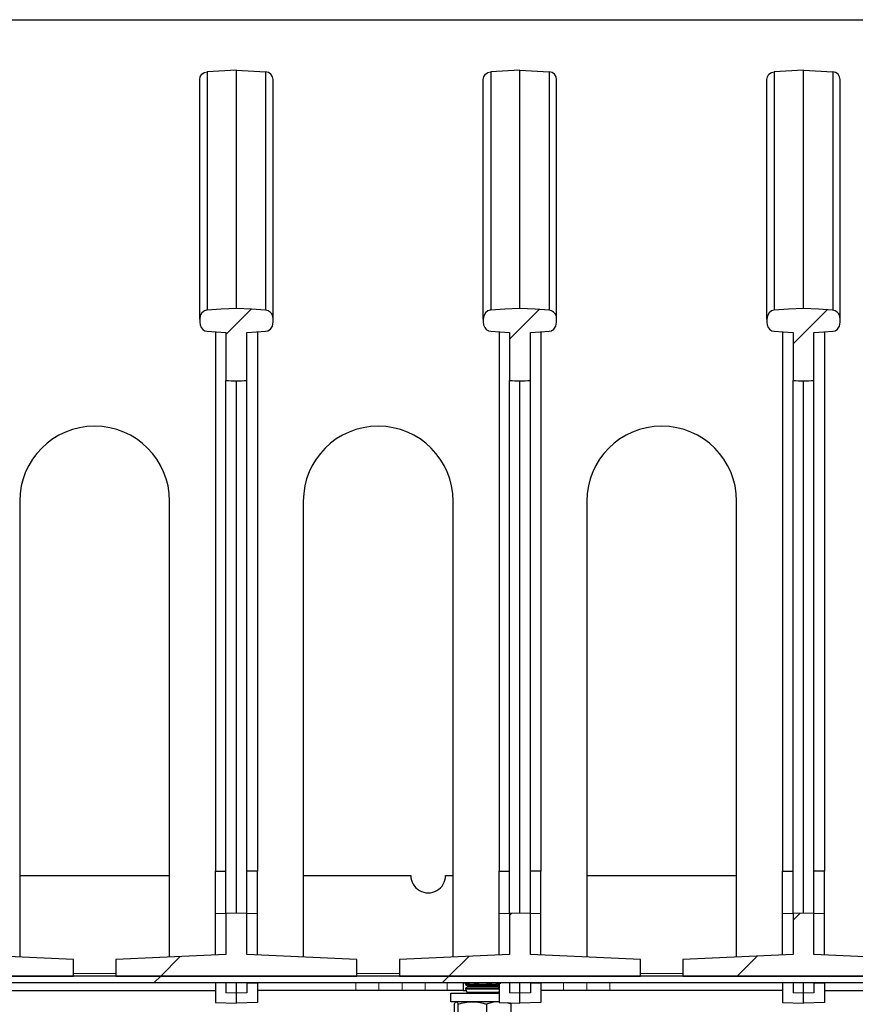
# Model space of a CAD drawing. Units: millimetres. Extents: x 726.6 to 741.2, y 536.5 to 546.
# Drawn here: x 735.7 to 736.2, y 544 to 544.6 of the extents above; entities that cross this region are included whole.
import ezdxf

# ---------------------------------------------------------------- set-up
doc = ezdxf.new("R2010")
doc.units = ezdxf.units.MM
doc.layers.add('PDF _Геометрия', color=7, linetype='Continuous')

msp = doc.modelspace()

# ---------------------------------------------------------------- linework, layer by layer
at = {"layer": 'PDF _Геометрия', "lineweight": 25}
for points in [[(734.55885, 544.00465), (734.55885, 544.56936), (734.55908, 544.57159), (734.55973, 544.57376), (734.5608, 544.57573), (734.56223, 544.57748), (734.56396, 544.57891), (734.56595, 544.57997), (734.5681, 544.58062), (734.57034, 544.58084), (736.39842, 544.58084)], [(735.82327, 544.39716), (735.82327, 544.42101), (735.82327, 544.44176), (735.82327, 544.45976), (735.82327, 544.47352), (735.82327, 544.48943), (735.82327, 544.50271), (735.82327, 544.51368), (735.82327, 544.52257), (735.82327, 544.52966), (735.82327, 544.53516), (735.82327, 544.54079), (735.82327, 544.54358), (735.82327, 544.54407), (735.8236, 544.54584), (735.82459, 544.54739), (735.82606, 544.54844), (735.82784, 544.54889)], [(735.84577, 544.54982), (735.82784, 544.54889), (735.82784, 544.5484), (735.82784, 544.54559), (735.82784, 544.53997), (735.82784, 544.53446), (735.82784, 544.52733), (735.82784, 544.51843), (735.82784, 544.50743), (735.82784, 544.49409), (735.82784, 544.47815), (735.82784, 544.46432), (735.82784, 544.44655), (735.82784, 544.42611), (735.82784, 544.40268)], [(735.84577, 544.40376), (735.84577, 544.42379), (735.84577, 544.44164), (735.84577, 544.45751), (735.84577, 544.47265), (735.84577, 544.48594), (735.84577, 544.49754), (735.84577, 544.51216), (735.84577, 544.52386), (735.84577, 544.53301), (735.84577, 544.53991), (735.84577, 544.54561), (735.84577, 544.54882), (735.84577, 544.54982), (735.8637, 544.54889), (735.8637, 544.5484), (735.8637, 544.54559), (735.8637, 544.53997), (735.8637, 544.53446), (735.8637, 544.52733), (735.8637, 544.51843), (735.8637, 544.50743), (735.8637, 544.49409), (735.8637, 544.47815), (735.8637, 544.46432), (735.8637, 544.44655), (735.8637, 544.42611), (735.8637, 544.40268)], [(735.86827, 544.39716), (735.86827, 544.41543), (735.86827, 544.43187), (735.86827, 544.44655), (735.86827, 544.45976), (735.86827, 544.47352), (735.86827, 544.48572), (735.86827, 544.4964), (735.86827, 544.50566), (735.86827, 544.51368), (735.86827, 544.52051), (735.86827, 544.52633), (735.86827, 544.53516), (735.86827, 544.54079), (735.86827, 544.54358), (735.86827, 544.54407), (735.86794, 544.54584), (735.86695, 544.54739), (735.86548, 544.54844), (735.8637, 544.54889)], [(735.99715, 544.39716), (735.99715, 544.42101), (735.99715, 544.44176), (735.99715, 544.45976), (735.99715, 544.47352), (735.99715, 544.48943), (735.99715, 544.50271), (735.99715, 544.51368), (735.99715, 544.52257), (735.99715, 544.52966), (735.99715, 544.53516), (735.99715, 544.54079), (735.99715, 544.54358), (735.99715, 544.54407), (735.99749, 544.54584), (735.99848, 544.54739), (735.99995, 544.54844), (736.00171, 544.54889)], [(736.01966, 544.54982), (736.00171, 544.54889), (736.00171, 544.5484), (736.00171, 544.54559), (736.00171, 544.53997), (736.00171, 544.53446), (736.00171, 544.52733), (736.00171, 544.51843), (736.00171, 544.50743), (736.00171, 544.49409), (736.00171, 544.47815), (736.00171, 544.46432), (736.00171, 544.44655), (736.00171, 544.42611), (736.00171, 544.40268)], [(736.01966, 544.40376), (736.01966, 544.42379), (736.01966, 544.44164), (736.01966, 544.45751), (736.01966, 544.47265), (736.01966, 544.48594), (736.01966, 544.49754), (736.01966, 544.51216), (736.01966, 544.52386), (736.01966, 544.53301), (736.01966, 544.53991), (736.01966, 544.54561), (736.01966, 544.54882), (736.01966, 544.54982), (736.03759, 544.54889), (736.03759, 544.5484), (736.03759, 544.54559), (736.03759, 544.53997), (736.03759, 544.53446), (736.03759, 544.52733), (736.03759, 544.51843), (736.03759, 544.50743), (736.03759, 544.49409), (736.03759, 544.47815), (736.03759, 544.46432), (736.03759, 544.44655), (736.03759, 544.42611), (736.03759, 544.40268)], [(736.04216, 544.39716), (736.04216, 544.41543), (736.04216, 544.43187), (736.04216, 544.44655), (736.04216, 544.45976), (736.04216, 544.47352), (736.04216, 544.48572), (736.04216, 544.4964), (736.04216, 544.50566), (736.04216, 544.51368), (736.04216, 544.52051), (736.04216, 544.52633), (736.04216, 544.53516), (736.04216, 544.54079), (736.04216, 544.54358), (736.04216, 544.54407), (736.04181, 544.54584), (736.04084, 544.54739), (736.03935, 544.54844), (736.03759, 544.54889)], [(736.17103, 544.39716), (736.17103, 544.42101), (736.17103, 544.44176), (736.17103, 544.45976), (736.17103, 544.47352), (736.17103, 544.48943), (736.17103, 544.50271), (736.17103, 544.51368), (736.17103, 544.52257), (736.17103, 544.52966), (736.17103, 544.53516), (736.17103, 544.54079), (736.17103, 544.54358), (736.17103, 544.54407), (736.17138, 544.54584), (736.17235, 544.54739), (736.17384, 544.54844), (736.1756, 544.54889)], [(736.19353, 544.54982), (736.1756, 544.54889), (736.1756, 544.5484), (736.1756, 544.54559), (736.1756, 544.53997), (736.1756, 544.53446), (736.1756, 544.52733), (736.1756, 544.51843), (736.1756, 544.50743), (736.1756, 544.49409), (736.1756, 544.47815), (736.1756, 544.46432), (736.1756, 544.44655), (736.1756, 544.42611), (736.1756, 544.40268)], [(736.19353, 544.40376), (736.19353, 544.42379), (736.19353, 544.44164), (736.19353, 544.45751), (736.19353, 544.47265), (736.19353, 544.48594), (736.19353, 544.49754), (736.19353, 544.51216), (736.19353, 544.52386), (736.19353, 544.53301), (736.19353, 544.53991), (736.19353, 544.54561), (736.19353, 544.54882), (736.19353, 544.54982), (736.21148, 544.54889), (736.21148, 544.5484), (736.21148, 544.54559), (736.21148, 544.53997), (736.21148, 544.53446), (736.21148, 544.52733), (736.21148, 544.51843), (736.21148, 544.50743), (736.21148, 544.49409), (736.21148, 544.47815), (736.21148, 544.46432), (736.21148, 544.44655), (736.21148, 544.42611), (736.21148, 544.40268)], [(736.21605, 544.39716), (736.21605, 544.41543), (736.21605, 544.43187), (736.21605, 544.44655), (736.21605, 544.45976), (736.21605, 544.47352), (736.21605, 544.48572), (736.21605, 544.4964), (736.21605, 544.50566), (736.21605, 544.51368), (736.21605, 544.52051), (736.21605, 544.52633), (736.21605, 544.53516), (736.21605, 544.54079), (736.21605, 544.54358), (736.21605, 544.54407), (736.2157, 544.54584), (736.21471, 544.54739), (736.21324, 544.54844), (736.21148, 544.54889)], [(735.83291, 544.3894), (735.83291, 544.05854)], [(735.85863, 544.3894), (735.85863, 544.05854)], [(736.0068, 544.3894), (736.0068, 544.05854)], [(736.03252, 544.3894), (736.03252, 544.05854)], [(736.18067, 544.3894), (736.18067, 544.05854)], [(736.2064, 544.3894), (736.2064, 544.05854)], [(735.83934, 544.03258), (735.83934, 544.35952)], [(735.84577, 544.03282), (735.84577, 544.35926)], [(735.8522, 544.03258), (735.8522, 544.35952)], [(736.01323, 544.03258), (736.01323, 544.35952)], [(736.01966, 544.03282), (736.01966, 544.35926)], [(736.02609, 544.03258), (736.02609, 544.35952)], [(736.1871, 544.03258), (736.1871, 544.35952)], [(736.19353, 544.03282), (736.19353, 544.35926)], [(736.19996, 544.03258), (736.19996, 544.35952)], [(735.7129, 544.05591), (735.80476, 544.05591)], [(735.83291, 544.00714), (735.83291, 544.03257), (735.83291, 544.05854), (735.8344, 544.05854), (735.83569, 544.05854), (735.8368, 544.05854), (735.8377, 544.05854), (735.83842, 544.05854), (735.83894, 544.05854), (735.83924, 544.05854), (735.83934, 544.05854)], [(735.85863, 544.00714), (735.85863, 544.03257), (735.85863, 544.05854), (735.85715, 544.05854), (735.85585, 544.05854), (735.85474, 544.05854), (735.85384, 544.05854), (735.85312, 544.05854), (735.8526, 544.05854), (735.8523, 544.05854), (735.8522, 544.05854)], [(736.0068, 544.00714), (736.0068, 544.03257), (736.0068, 544.05854), (736.00828, 544.05854), (736.00958, 544.05854), (736.01069, 544.05854), (736.01159, 544.05854), (736.0123, 544.05854), (736.01281, 544.05854), (736.01312, 544.05854), (736.01323, 544.05854)], [(736.03252, 544.00714), (736.03252, 544.03257), (736.03252, 544.05854), (736.03103, 544.05854), (736.02973, 544.05854), (736.02863, 544.05854), (736.02771, 544.05854), (736.02701, 544.05854), (736.02649, 544.05854), (736.02619, 544.05854), (736.02609, 544.05854)], [(736.06066, 544.05591), (736.15253, 544.05591)], [(736.18067, 544.00714), (736.18067, 544.03257), (736.18067, 544.05854), (736.18216, 544.05854), (736.18346, 544.05854), (736.18456, 544.05854), (736.18548, 544.05854), (736.18619, 544.05854), (736.1867, 544.05854), (736.18701, 544.05854), (736.1871, 544.05854)], [(736.2064, 544.00714), (736.2064, 544.03257), (736.2064, 544.05854), (736.20492, 544.05854), (736.20362, 544.05854), (736.20251, 544.05854), (736.2016, 544.05854), (736.2009, 544.05854), (736.20038, 544.05854), (736.20008, 544.05854), (736.19996, 544.05854)], [(734.56441, 543.99029), (736.4316, 543.99029), (736.43267, 543.99019), (736.43371, 543.98987), (736.43467, 543.98936), (736.43552, 543.98866), (736.4362, 543.98783), (736.43671, 543.98687), (736.43703, 543.98583), (736.43715, 543.98475), (736.43715, 543.95158), (736.44108, 543.95158), (736.44108, 543.98475), (736.4409, 543.98659), (736.44035, 543.98837), (736.43948, 543.99001), (736.4383, 543.99146), (736.43687, 543.99264), (736.43523, 543.99351), (736.43345, 543.99405), (736.4316, 543.99423), (734.56441, 543.99423)], [(735.83934, 543.99015), (735.83291, 543.98993), (735.83291, 543.98947), (735.83291, 543.98816), (735.83291, 543.98623), (735.83291, 543.98394), (735.83291, 543.98165), (735.83291, 543.97971), (735.83291, 543.97841), (735.83291, 543.97796), (735.84577, 543.97751)], [(735.83708, 543.99029), (735.83684, 543.99005)], [(735.83934, 543.99029), (735.83934, 543.98394)], [(735.8522, 543.99015), (735.85863, 543.98993), (735.85863, 543.98947), (735.85863, 543.98816), (735.85863, 543.98623), (735.85863, 543.98394), (735.85863, 543.98165), (735.85863, 543.97971), (735.85863, 543.97841), (735.85863, 543.97796), (735.84577, 543.97751), (735.84577, 543.97764), (735.84577, 543.978), (735.84577, 543.97859), (735.84577, 543.97939), (735.84577, 543.98037), (735.84577, 543.98148), (735.84577, 543.98269), (735.84577, 543.98394), (735.84577, 543.99029)], [(735.8522, 543.99029), (735.8522, 543.98394)], [(735.8547, 543.99005), (735.85446, 543.99029)], [(735.98488, 543.99029), (735.98488, 543.98537), (735.98469, 543.98537), (735.98413, 543.98537), (735.98321, 543.98537), (735.98199, 543.98537), (735.98051, 543.98537), (735.9788, 543.98537), (735.97695, 543.98537), (735.97503, 543.98537), (735.96153, 543.98537), (735.9594, 543.98537), (735.9573, 543.98537), (735.95526, 543.98537), (735.95334, 543.98537), (735.95155, 543.98537), (735.94994, 543.98537), (735.94852, 543.98537), (735.94734, 543.98537), (735.93313, 543.98537), (735.93194, 543.98537), (735.93052, 543.98537), (735.92891, 543.98537), (735.92712, 543.98537), (735.9252, 543.98537), (735.92317, 543.98537), (735.92106, 543.98537), (735.91892, 543.98537), (735.85863, 543.98537)], [(735.98567, 543.98997), (735.98488, 543.98997)], [(735.98716, 543.98997), (735.98694, 543.98997), (735.98673, 543.98997), (735.98653, 543.98997), (735.98634, 543.98997), (735.98616, 543.98997), (735.98599, 543.98997), (735.98583, 543.98997), (735.98567, 543.98997), (735.98567, 543.99029)], [(735.98669, 543.98997), (735.98635, 543.9893), (735.98635, 543.98915), (735.98755, 543.98814), (735.98758, 543.98812), (735.9876, 543.98809), (735.98762, 543.98805), (735.98763, 543.98802), (735.98765, 543.988), (735.98766, 543.98796), (735.98766, 543.98793), (735.98766, 543.98789), (735.98766, 543.98773), (735.98766, 543.98769), (735.98766, 543.98766), (735.98765, 543.98762), (735.98763, 543.98759), (735.9876, 543.98757), (735.98759, 543.98754), (735.98756, 543.98751), (735.98753, 543.98748), (735.98635, 543.98655), (735.98635, 543.98646), (735.98701, 543.98439), (735.98701, 543.98373)], [(735.98635, 543.9893), (735.98649, 543.9893), (735.98762, 543.9893), (735.98974, 543.9893), (735.99263, 543.9893), (735.99598, 543.9893), (735.99942, 543.9893), (736.00259, 543.9893), (736.00513, 543.9893), (736.00678, 543.9893), (736.0068, 543.9893)], [(735.98635, 543.98915), (735.98649, 543.98915), (735.98762, 543.98915), (735.98974, 543.98915), (735.99263, 543.98915), (735.99598, 543.98915), (735.99942, 543.98915), (736.00259, 543.98915), (736.00513, 543.98915), (736.00678, 543.98915), (736.0068, 543.98915)], [(735.98887, 543.99029), (735.98873, 543.98997), (735.98716, 543.98997), (735.98716, 543.99029)], [(735.99134, 543.99029), (735.99134, 543.98997), (735.99167, 543.98997), (735.99201, 543.98997), (735.99235, 543.98997), (735.9927, 543.98997), (735.99305, 543.98997), (735.99341, 543.98997), (735.99376, 543.98997), (735.99412, 543.98997), (735.99412, 543.99029)], [(735.9946, 543.99029), (735.99456, 543.98997), (735.99412, 543.98997)], [(735.9991, 543.99029), (735.99915, 543.98997), (735.99959, 543.98997)], [(735.99959, 543.99029), (735.99959, 543.98997), (735.99994, 543.98997), (736.0003, 543.98997), (736.00066, 543.98997), (736.00101, 543.98997), (736.00135, 543.98997), (736.00169, 543.98997), (736.00203, 543.98997), (736.00237, 543.98997), (736.00237, 543.99029)], [(736.00484, 543.99029), (736.00498, 543.98997), (736.00655, 543.98997), (736.00655, 543.99029)], [(736.00655, 543.98997), (736.00677, 543.98997), (736.00698, 543.98997), (736.00717, 543.98997), (736.00737, 543.98997), (736.00755, 543.98997), (736.00771, 543.98997), (736.00788, 543.98997), (736.00802, 543.98997), (736.00802, 543.99029)], [(736.01323, 543.99015), (736.0068, 543.98993), (736.0068, 543.98947), (736.0068, 543.98816), (736.0068, 543.98623), (736.0068, 543.98394), (736.0068, 543.98165), (736.0068, 543.97971), (736.0068, 543.97841), (736.0068, 543.97796), (736.01966, 543.97751)], [(736.00703, 543.98993), (736.00702, 543.98997)], [(736.00883, 543.99), (736.00883, 543.99029)], [(736.01096, 543.99029), (736.01073, 543.99005)], [(736.01323, 543.99029), (736.01323, 543.98394)], [(736.02609, 543.99015), (736.03252, 543.98993), (736.03252, 543.98947), (736.03252, 543.98816), (736.03252, 543.98623), (736.03252, 543.98394), (736.03252, 543.98165), (736.03252, 543.97971), (736.03252, 543.97841), (736.03252, 543.97796), (736.01966, 543.97751), (736.01966, 543.97764), (736.01966, 543.978), (736.01966, 543.97859), (736.01966, 543.97939), (736.01966, 543.98037), (736.01966, 543.98148), (736.01966, 543.98269), (736.01966, 543.98394), (736.01966, 543.99029)], [(736.02609, 543.99029), (736.02609, 543.98394)], [(736.02858, 543.99005), (736.02835, 543.99029)], [(736.1871, 543.99015), (736.18067, 543.98993), (736.18067, 543.98947), (736.18067, 543.98816), (736.18067, 543.98623), (736.18067, 543.98394), (736.18067, 543.98165), (736.18067, 543.97971), (736.18067, 543.97841), (736.18067, 543.97796), (736.19353, 543.97751)], [(736.18484, 543.99029), (736.18462, 543.99005)], [(736.1871, 543.99029), (736.1871, 543.98394)], [(736.19996, 543.99015), (736.2064, 543.98993), (736.2064, 543.98947), (736.2064, 543.98816), (736.2064, 543.98623), (736.2064, 543.98394), (736.2064, 543.98165), (736.2064, 543.97971), (736.2064, 543.97841), (736.2064, 543.97796), (736.19353, 543.97751), (736.19353, 543.97764), (736.19353, 543.978), (736.19353, 543.97859), (736.19353, 543.97939), (736.19353, 543.98037), (736.19353, 543.98148), (736.19353, 543.98269), (736.19353, 543.98394), (736.19353, 543.99029)], [(736.19996, 543.99029), (736.19996, 543.98394)], [(736.20246, 543.99005), (736.20223, 543.99029)], [(735.68474, 543.98537), (735.83291, 543.98537)], [(736.0067, 543.97848), (736.00535, 543.97848), (736.00087, 543.97848), (735.99613, 543.97848), (735.99145, 543.97848), (735.98708, 543.97848), (735.98327, 543.97848), (735.98026, 543.97848), (735.9782, 543.97848), (735.97724, 543.97848), (735.97717, 543.97848), (735.97717, 543.98373), (735.97724, 543.98373), (735.9782, 543.98373), (735.98026, 543.98373), (735.98327, 543.98373), (735.98708, 543.98373), (735.99145, 543.98373), (735.99613, 543.98373), (736.00087, 543.98373), (736.00535, 543.98373), (736.0067, 543.98373), (736.0067, 543.98439), (736.0068, 543.98469)], [(735.98488, 543.98537), (735.98546, 543.98537), (735.9867, 543.98537)], [(735.98635, 543.98655), (735.98649, 543.98655), (735.98762, 543.98655), (735.98974, 543.98655), (735.99263, 543.98655), (735.99598, 543.98655), (735.99942, 543.98655), (736.00259, 543.98655), (736.00513, 543.98655), (736.00678, 543.98655), (736.0068, 543.98655)], [(735.98635, 543.98646), (735.98649, 543.98646), (735.98762, 543.98646), (735.98974, 543.98646), (735.99263, 543.98646), (735.99598, 543.98646), (735.99942, 543.98646), (736.00259, 543.98646), (736.00513, 543.98646), (736.00678, 543.98646), (736.0068, 543.98646)], [(735.98701, 543.98439), (735.9876, 543.98439), (735.98931, 543.98439), (735.99194, 543.98439), (735.99515, 543.98439), (735.99856, 543.98439), (736.00177, 543.98439), (736.0044, 543.98439), (736.0061, 543.98439), (736.0067, 543.98439)], [(735.98766, 543.98773), (735.98821, 543.98773), (735.98981, 543.98773), (735.99226, 543.98773), (735.99526, 543.98773), (735.99845, 543.98773), (736.00145, 543.98773), (736.0039, 543.98773), (736.00548, 543.98773), (736.00603, 543.98773), (736.00603, 543.98789), (736.00603, 543.98793), (736.00605, 543.98796), (736.00606, 543.988), (736.00608, 543.98802), (736.00609, 543.98805), (736.0061, 543.98809), (736.00613, 543.98812), (736.00616, 543.98814), (736.0068, 543.98868)], [(736.0068, 543.987), (736.00617, 543.98748), (736.00615, 543.98751), (736.00612, 543.98754), (736.0061, 543.98757), (736.00608, 543.98759), (736.00606, 543.98762), (736.00605, 543.98766), (736.00605, 543.98769), (736.00603, 543.98773)], [(736.18067, 543.98537), (736.07478, 543.98537), (736.07265, 543.98537), (736.07053, 543.98537), (736.06851, 543.98537), (736.06658, 543.98537), (736.0648, 543.98537), (736.06319, 543.98537), (736.06177, 543.98537), (736.06058, 543.98537), (736.04637, 543.98537), (736.04517, 543.98537), (736.04377, 543.98537), (736.04215, 543.98537), (736.04037, 543.98537), (736.03844, 543.98537), (736.03641, 543.98537), (736.03431, 543.98537), (736.03252, 543.98537)], [(736.2064, 543.98537), (736.35456, 543.98537)], [(735.98056, 543.96897), (735.98027, 543.96907), (735.97998, 543.96937), (735.9797, 543.96983), (735.97942, 543.97043), (735.97942, 543.97701), (735.9797, 543.97761), (735.97998, 543.97808), (735.98027, 543.97837), (735.98056, 543.97848), (735.98065, 543.97847), (735.98091, 543.97833), (735.98119, 543.97804), (735.98145, 543.97759), (735.98171, 543.97701)], [(736.00671, 543.97848), (736.00567, 543.97846), (736.00465, 543.97836), (736.00188, 543.97786), (735.99913, 543.97701)], [(736.01428, 543.97043), (736.01428, 543.97701), (736.01237, 543.97764), (736.01178, 543.97779)], [(736.01428, 543.97701), (736.01401, 543.97761), (736.01395, 543.97771)]]:
    msp.add_lwpolyline(points, dxfattribs=at)
for points in [[(735.8522, 544.38902), (735.85816, 544.38937), (735.8637, 544.38971), (735.8651, 544.39004), (735.86665, 544.39108), (735.8678, 544.39283), (735.86827, 544.39523), (735.86827, 544.39716), (735.86809, 544.39871), (735.86741, 544.40033), (735.86641, 544.40154), (735.86516, 544.40233), (735.8637, 544.40268), (735.85506, 544.40321), (735.84577, 544.40376), (735.83648, 544.40321), (735.82784, 544.40268), (735.82751, 544.40265), (735.82612, 544.40221), (735.82463, 544.40102), (735.8236, 544.39922), (735.82327, 544.39716), (735.82327, 544.39523), (735.82345, 544.39369), (735.82413, 544.39207), (735.82515, 544.39086), (735.8264, 544.39005), (735.82784, 544.38971), (735.83338, 544.38937), (735.83934, 544.38902), (735.83934, 544.35952), (735.84095, 544.35946), (735.84255, 544.35939), (735.84577, 544.35926), (735.84898, 544.35939), (735.85059, 544.35946), (735.8522, 544.35952)], [(736.02609, 544.38902), (736.03205, 544.38937), (736.03759, 544.38971), (736.03898, 544.39004), (736.04052, 544.39108), (736.04167, 544.39283), (736.04216, 544.39523), (736.04216, 544.39716), (736.04198, 544.39871), (736.0413, 544.40033), (736.04028, 544.40154), (736.03903, 544.40233), (736.03759, 544.40268), (736.02895, 544.40321), (736.01966, 544.40376), (736.01037, 544.40321), (736.00171, 544.40268), (736.0014, 544.40265), (736.00001, 544.40221), (735.99852, 544.40102), (735.99749, 544.39922), (735.99715, 544.39716), (735.99715, 544.39523), (735.99734, 544.39369), (735.99802, 544.39207), (735.99902, 544.39086), (736.00027, 544.39005), (736.00171, 544.38971), (736.00726, 544.38937), (736.01323, 544.38902), (736.01323, 544.35952), (736.01483, 544.35946), (736.01644, 544.35939), (736.01966, 544.35926), (736.02287, 544.35939), (736.02448, 544.35946), (736.02609, 544.35952)], [(736.19996, 544.38902), (736.20594, 544.38937), (736.21148, 544.38971), (736.21287, 544.39004), (736.21441, 544.39108), (736.21556, 544.39283), (736.21605, 544.39523), (736.21605, 544.39716), (736.21585, 544.39871), (736.21517, 544.40033), (736.21417, 544.40154), (736.21292, 544.40233), (736.21148, 544.40268), (736.20283, 544.40321), (736.19353, 544.40376), (736.18424, 544.40321), (736.1756, 544.40268), (736.17528, 544.40265), (736.17388, 544.40221), (736.1724, 544.40102), (736.17138, 544.39922), (736.17103, 544.39716), (736.17103, 544.39523), (736.17123, 544.39369), (736.17191, 544.39207), (736.17291, 544.39086), (736.17416, 544.39005), (736.1756, 544.38971), (736.18115, 544.38937), (736.1871, 544.38902), (736.1871, 544.35952), (736.18871, 544.35946), (736.19033, 544.35939), (736.19353, 544.35926), (736.19676, 544.35939), (736.19837, 544.35946), (736.19996, 544.35952)], [(735.66545, 544.00741), (735.59794, 544.00447), (735.59794, 543.99423), (735.74584, 543.99423), (735.74584, 544.00447), (735.67831, 544.00741), (735.67831, 544.03258), (735.67188, 544.03282), (735.66545, 544.03258)], [(735.83934, 544.00741), (735.77183, 544.00447), (735.77183, 543.99423), (735.91971, 543.99423), (735.91971, 544.00447), (735.8522, 544.00741), (735.8522, 544.03258), (735.84577, 544.03282), (735.83934, 544.03258)], [(736.01323, 544.00741), (735.9457, 544.00447), (735.9457, 543.99423), (736.0936, 543.99423), (736.0936, 544.00447), (736.02609, 544.00741), (736.02609, 544.03258), (736.01966, 544.03282), (736.01323, 544.03258)], [(736.1871, 544.00741), (736.11959, 544.00447), (736.11959, 543.99423), (736.26749, 543.99423), (736.26749, 544.00447), (736.19996, 544.00741), (736.19996, 544.03258), (736.19353, 544.03282), (736.1871, 544.03258)], [(735.98171, 543.97043), (735.98171, 543.97701), (735.98383, 543.97761), (735.98598, 543.97808), (735.98819, 543.97837), (735.99042, 543.97848), (735.99105, 543.97847), (735.99308, 543.97833), (735.9951, 543.97804), (735.99713, 543.97759), (735.99913, 543.97701), (735.99913, 543.97043), (735.99713, 543.96986), (735.9951, 543.96941), (735.99308, 543.96911), (735.99105, 543.96897), (735.99042, 543.96897), (735.98819, 543.96907), (735.98598, 543.96937), (735.98383, 543.96983)]]:
    msp.add_lwpolyline(points, close=True, dxfattribs=at)
at = {"layer": 'PDF _Геометрия', "lineweight": 18}
for points in [[(735.85478, 544.40321), (735.83934, 544.38777)], [(736.03139, 544.40305), (736.01322, 544.38488)], [(736.208, 544.40289), (736.18711, 544.38199)], [(735.83291, 544.03257), (735.83439, 544.03257), (735.83569, 544.03257), (735.8368, 544.03257), (735.83771, 544.03257), (735.83842, 544.03257), (735.83894, 544.03257), (735.83924, 544.03257), (735.83934, 544.03257)], [(735.85863, 544.03257), (735.85714, 544.03257), (735.85585, 544.03257), (735.85474, 544.03257), (735.85384, 544.03257), (735.85312, 544.03257), (735.85262, 544.03257), (735.85231, 544.03257), (735.8522, 544.03257)], [(736.0068, 544.03257), (736.00828, 544.03257), (736.00957, 544.03257), (736.01069, 544.03257), (736.01159, 544.03257), (736.01231, 544.03257), (736.01281, 544.03257), (736.01312, 544.03257), (736.01323, 544.03257)], [(736.01453, 544.03263), (736.01322, 544.03132)], [(736.03252, 544.03257), (736.03103, 544.03257), (736.02974, 544.03257), (736.02863, 544.03257), (736.02771, 544.03257), (736.027, 544.03257), (736.02649, 544.03257), (736.02619, 544.03257), (736.02609, 544.03257)], [(736.18067, 544.03257), (736.18216, 544.03257), (736.18346, 544.03257), (736.18456, 544.03257), (736.18548, 544.03257), (736.18619, 544.03257), (736.1867, 544.03257), (736.187, 544.03257), (736.1871, 544.03257)], [(736.1914, 544.03274), (736.18711, 544.02844)], [(736.20639, 544.03257), (736.20492, 544.03257), (736.20362, 544.03257), (736.20252, 544.03257), (736.2016, 544.03257), (736.20089, 544.03257), (736.20038, 544.03257), (736.20007, 544.03257), (736.19996, 544.03257)], [(735.81131, 544.00619), (735.79935, 543.99423), (735.7954, 543.9903)], [(735.98821, 544.00632), (735.97613, 543.99423), (735.97218, 543.9903)], [(736.16513, 544.00645), (736.1529, 543.99423)], [(735.74584, 543.99583), (735.77182, 543.99583)], [(735.91971, 543.99583), (735.9457, 543.99583)], [(736.0936, 543.99583), (736.11959, 543.99583)], [(735.91892, 543.98537), (735.91892, 543.99029)], [(735.93313, 543.99029), (735.93313, 543.98537)], [(735.94734, 543.98537), (735.94734, 543.99029)], [(735.96155, 543.99029), (735.96155, 543.98537)], [(735.97503, 543.98537), (735.97503, 543.99029)], [(736.03217, 543.98993), (736.03217, 543.99029)], [(736.04637, 543.99029), (736.04637, 543.98537)], [(736.06057, 543.98537), (736.06057, 543.99029)], [(736.07478, 543.99029), (736.07478, 543.98537)], [(735.83934, 543.98394), (735.84577, 543.98394), (735.8522, 543.98394)], [(735.98753, 543.98748), (735.98809, 543.98748), (735.98971, 543.98748), (735.99219, 543.98748), (735.99524, 543.98748), (735.99848, 543.98748), (736.0015, 543.98748), (736.00399, 543.98748), (736.00562, 543.98748), (736.00617, 543.98748)], [(735.98755, 543.98814), (735.98812, 543.98814), (735.98973, 543.98814), (735.9922, 543.98814), (735.99524, 543.98814), (735.99846, 543.98814), (736.0015, 543.98814), (736.00398, 543.98814), (736.00559, 543.98814), (736.00616, 543.98814)], [(735.98767, 543.98789), (735.98823, 543.98789), (735.98981, 543.98789), (735.99225, 543.98789), (735.99525, 543.98789), (735.99845, 543.98789), (736.00145, 543.98789), (736.00389, 543.98789), (736.00549, 543.98789), (736.00603, 543.98789)], [(736.01323, 543.98394), (736.01966, 543.98394), (736.02609, 543.98394)], [(736.1871, 543.98394), (736.19353, 543.98394), (736.19996, 543.98394)]]:
    msp.add_lwpolyline(points, dxfattribs=at)
at = {"layer": 'PDF _Геометрия', "lineweight": 25}
for points in [[(735.80476, 544.0059), (735.80476, 544.28557, 1), (735.7129, 544.28557), (735.7129, 544.0059)], [(735.97865, 544.0059), (735.97865, 544.28557, 1), (735.88678, 544.28557), (735.88678, 544.0059)], [(736.15253, 544.0059), (736.15253, 544.28557, 0.999849), (736.06066, 544.28557), (736.06066, 544.0059)], [(735.88678, 544.05591), (735.95273, 544.05591, 1.00026), (735.97405, 544.05591), (735.97865, 544.05591)]]:
    msp.add_lwpolyline(points, format="xyb", dxfattribs=at)

doc.saveas('drawing.dxf')
